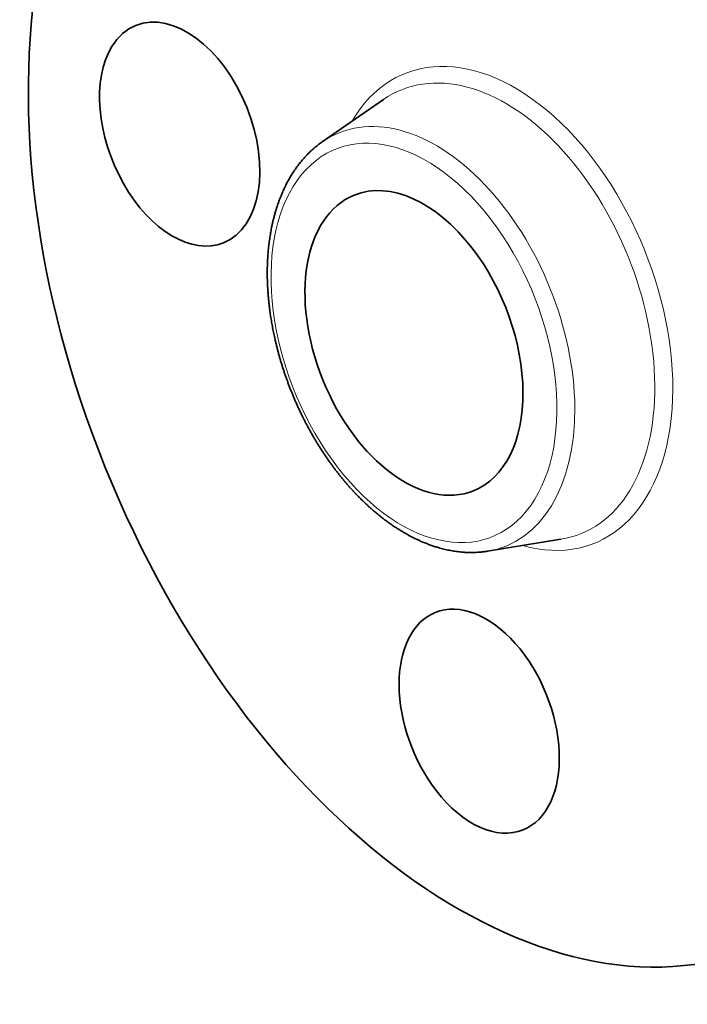
# Model space of a CAD drawing. Extents: x 0 to 10.8, y 0 to 8.3.
# Drawn here: x 6.6 to 8.6, y 3 to 5.9 of the extents above; entities that cross this region are included whole.
import ezdxf

# ---------------------------------------------------------------- set-up
doc = ezdxf.new("R2010")
doc.units = 0
doc.header["$MEASUREMENT"] = 0
doc.layers.get('0').update_dxf_attribs({"lineweight": 13})

msp = doc.modelspace()

# ---------------------------------------------------------------- linework, layer by layer
at = {"color": 7, "lineweight": 35, "ltscale": 0.005554}
for p, q in [((7.5401, 5.5754), (7.7227, 5.702)), ((8.0332, 4.3531), (8.2525, 4.3887))]:
    msp.add_line(p, q, dxfattribs=at)
at = {"color": 7, "lineweight": 35, "ltscale": 0.03937}
for centre, major_axis, start_param, end_param in [((8.0694, 5.0783), (0.7699, -1.9085), 3.141619, 6.283211), ((7.1147, 5.5986), (0.1309, -0.3246), 6.28315, 9.424742), ((7.1147, 5.5986), (0.1309, -0.3246), 3.141557, 3.569221), ((7.1147, 5.5986), (0.1309, -0.3246), 3.569221, 6.28315), ((7.8138, 4.9752), (0.1781, -0.4414), 1.998424, 3.141619), ((7.8138, 4.9752), (0.1781, -0.4414), 3.141619, 6.283211), ((7.8138, 4.9752), (0.1781, -0.4414), 0.000026, 1.998424), ((8.0084, 3.8457), (0.1309, -0.3246), 0.000026, 3.141619), ((8.0084, 3.8457), (0.1309, -0.3246), 3.141619, 5.140017), ((8.0084, 3.8457), (0.1309, -0.3246), 5.140017, 6.283211)]:
    msp.add_ellipse(centre, major_axis=major_axis, ratio=0.616564, start_param=start_param, end_param=end_param, dxfattribs=at)
at = {"color": 7, "lineweight": 13, "ltscale": 0.03937}
for centre, major_axis, start_param, end_param in [((8.0694, 5.0783), (0.2829, -0.7013), 5.838165, 9.869799), ((8.044, 5.0681), (0.2675, -0.663), 6.14455, 9.563309), ((7.8138, 4.9752), (0.2335, -0.5787), 5.140017, 11.423202), ((7.8392, 4.9855), (0.2489, -0.6171), 6.144654, 9.563309)]:
    msp.add_ellipse(centre, major_axis=major_axis, ratio=0.616564, start_param=start_param, end_param=end_param, dxfattribs=at)
at = {"color": 7, "lineweight": 35, "ltscale": 0.03937}
for points, knots in [([(7.5834, 4.591), (7.5815, 4.5934), (7.5777, 4.5984), (7.572, 4.606), (7.5664, 4.6137), (7.5604, 4.622), (7.554, 4.6312), (7.5473, 4.641), (7.5407, 4.651), (7.5344, 4.6608), (7.5284, 4.6703), (7.5227, 4.6796), (7.5172, 4.689), (7.5116, 4.6984), (7.5062, 4.708), (7.5009, 4.7176), (7.4957, 4.7272), (7.4906, 4.737), (7.4855, 4.7468), (7.4806, 4.7567), (7.4757, 4.7666), (7.471, 4.7766), (7.4664, 4.7867), (7.4619, 4.7968), (7.4574, 4.807), (7.4531, 4.8172), (7.4489, 4.8275), (7.4448, 4.8378), (7.4408, 4.8481), (7.4369, 4.8585), (7.4332, 4.869), (7.4295, 4.8794), (7.426, 4.8899), (7.4225, 4.9004), (7.4192, 4.911), (7.416, 4.9215), (7.4129, 4.9321), (7.41, 4.9427), (7.4071, 4.9533), (7.4044, 4.9639), (7.4018, 4.9745), (7.3995, 4.9845), (7.3974, 4.9939), (7.3955, 5.0026), (7.3937, 5.0113), (7.3921, 5.02), (7.3904, 5.0287), (7.3889, 5.0374), (7.3875, 5.046), (7.3858, 5.0569), (7.3841, 5.0684), (7.3826, 5.0806), (7.3813, 5.0911), (7.3802, 5.1016), (7.3793, 5.112), (7.3784, 5.1225), (7.3777, 5.1329), (7.3771, 5.1432), (7.3766, 5.1535), (7.3763, 5.1638), (7.3761, 5.174), (7.3761, 5.1842), (7.3761, 5.1943), (7.3763, 5.2044), (7.3767, 5.2144), (7.3771, 5.2244), (7.3777, 5.234), (7.3784, 5.2432), (7.3791, 5.252), (7.38, 5.2607), (7.381, 5.2694), (7.3821, 5.2781), (7.3832, 5.2867), (7.3845, 5.2952), (7.3859, 5.3033), (7.3874, 5.3116), (7.389, 5.3202), (7.391, 5.3294), (7.393, 5.3384), (7.3952, 5.3474), (7.3975, 5.3563), (7.4, 5.3651), (7.4026, 5.3737), (7.4054, 5.3826), (7.4085, 5.3917), (7.4118, 5.401), (7.4153, 5.4102), (7.4188, 5.4186), (7.4221, 5.4263), (7.4252, 5.4333), (7.4285, 5.4402), (7.4326, 5.4487), (7.4378, 5.4585), (7.4441, 5.4697), (7.4507, 5.4805), (7.4568, 5.4898), (7.4622, 5.4975), (7.4676, 5.505), (7.4741, 5.5135), (7.4819, 5.5228), (7.4898, 5.5318), (7.4972, 5.5394), (7.5039, 5.546), (7.5102, 5.5518), (7.5171, 5.5578), (7.5246, 5.564), (7.5322, 5.5699), (7.5374, 5.5736), (7.5401, 5.5754)], [0, 0, 0, 0, 0.341717, 0.684633, 1.028617, 1.37363, 1.805511, 2.238883, 2.673678, 3.109915, 3.503922, 3.898974, 4.294924, 4.691794, 5.089444, 5.487889, 5.887003, 6.286782, 6.687093, 7.087939, 7.489219, 7.890901, 8.292892, 8.695154, 9.097603, 9.500189, 9.902836, 10.305488, 10.70808, 11.110543, 11.512824, 11.91484, 12.316551, 12.717864, 13.118766, 13.51914, 13.918967, 14.318135, 14.716643, 15.114362, 15.5113, 15.907324, 16.230957, 16.553902, 16.876186, 17.197714, 17.518529, 17.838523, 18.157752, 18.476096, 19.037524, 19.423242, 19.807457, 20.190286, 20.571506, 20.951253, 21.329289, 21.705718, 22.080474, 22.45349, 22.824752, 23.194265, 23.561796, 23.927581, 24.291306, 24.653229, 25.01302, 25.335716, 25.656631, 25.976026, 26.293599, 26.609644, 26.923831, 27.236482, 27.547244, 27.818963, 28.160342, 28.499606, 28.836737, 29.171736, 29.504605, 29.835351, 30.163983, 30.490488, 30.85142, 31.209766, 31.565578, 31.918908, 32.199094, 32.47775, 32.75488, 33.03054, 33.500162, 33.965612, 34.427016, 34.884551, 35.169489, 35.453076, 35.894422, 36.332693, 36.768052, 37.200719, 37.49236, 37.782984, 38.135878, 38.487477, 38.837874, 39.187206, 39.187206, 39.187206, 39.187206]), ([(7.5834, 4.591), (7.5855, 4.5882), (7.5899, 4.5827), (7.5964, 4.5745), (7.6031, 4.5664), (7.6098, 4.5584), (7.6165, 4.5505), (7.6234, 4.5428), (7.6303, 4.5352), (7.6372, 4.5277), (7.6443, 4.5203), (7.6513, 4.5131), (7.6585, 4.506), (7.6657, 4.499), (7.6729, 4.4922), (7.6802, 4.4855), (7.6876, 4.4789), (7.6957, 4.4719), (7.7045, 4.4645), (7.7141, 4.4567), (7.7238, 4.4492), (7.7321, 4.4429), (7.7391, 4.4379), (7.7447, 4.434), (7.7502, 4.4301), (7.7565, 4.4259), (7.7636, 4.4213), (7.7714, 4.4163), (7.7792, 4.4116), (7.7871, 4.407), (7.795, 4.4025), (7.8029, 4.3983), (7.8108, 4.3941), (7.8192, 4.39), (7.8282, 4.3858), (7.8363, 4.3821), (7.8433, 4.3792), (7.8489, 4.3769), (7.8546, 4.3747), (7.8603, 4.3726), (7.866, 4.3705), (7.8717, 4.3686), (7.8773, 4.3667), (7.8838, 4.3647), (7.8911, 4.3626), (7.8992, 4.3604), (7.9072, 4.3585), (7.9153, 4.3567), (7.9234, 4.3551), (7.9315, 4.3537), (7.9395, 4.3524), (7.9475, 4.3514), (7.9554, 4.3506), (7.9631, 4.35), (7.9709, 4.3495), (7.9788, 4.3493), (7.9868, 4.3492), (7.995, 4.3494), (8.0031, 4.3498), (8.0103, 4.3503), (8.0167, 4.3509), (8.0222, 4.3515), (8.0277, 4.3523), (8.0314, 4.3528), (8.0332, 4.3531)], [0, 0, 0, 0, 0.382703, 0.763792, 1.143403, 1.521299, 1.897641, 2.27217, 2.645013, 3.016093, 3.38537, 3.752812, 4.118439, 4.482003, 4.843691, 5.203403, 5.561186, 5.91677, 6.368656, 6.817127, 7.262181, 7.703811, 7.951554, 8.198073, 8.443634, 8.68796, 9.024895, 9.359733, 9.692442, 10.023028, 10.3515, 10.67787, 11.002153, 11.324325, 11.701719, 12.076283, 12.299154, 12.520873, 12.741808, 12.961608, 13.180642, 13.398563, 13.615741, 13.831831, 14.136934, 14.440282, 14.741935, 15.041958, 15.340563, 15.637643, 15.933242, 16.227423, 16.511908, 16.795171, 17.077266, 17.358261, 17.654843, 17.950333, 18.244952, 18.538307, 18.740562, 18.942294, 19.143785, 19.344821, 19.344821, 19.344821, 19.344821])]:
    msp.add_open_spline(points, degree=3, knots=knots, dxfattribs=at)

doc.saveas('drawing.dxf')
